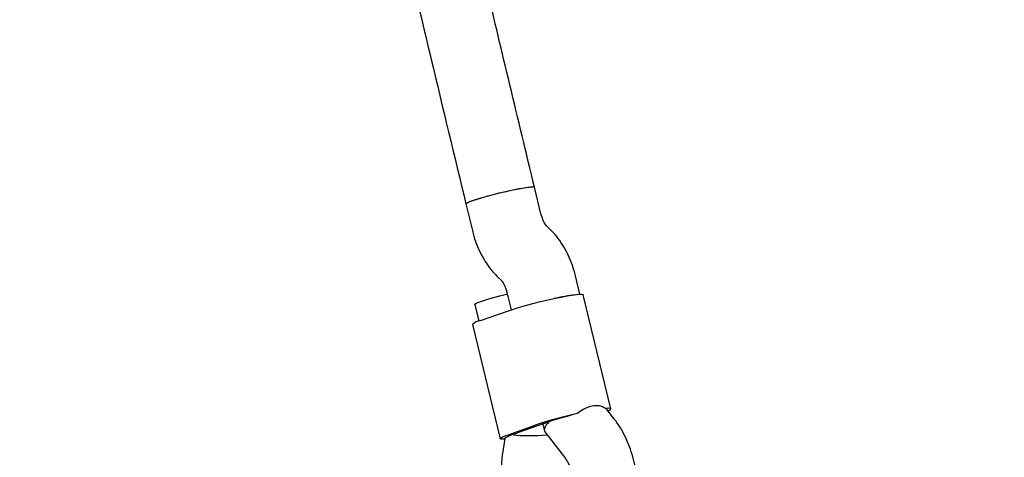
# Model space of a CAD drawing. Units: millimetres. Extents: x 2354 to 17862, y 1433 to 19340.
# Drawn here: x 12789 to 13040, y 8750 to 8861 of the extents above; entities that cross this region are included whole.
import ezdxf

# ---------------------------------------------------------------- set-up
doc = ezdxf.new("R2010")
doc.units = ezdxf.units.MM
doc.layers.add('Dimensions', color=7, linetype='Continuous')
doc.styles.get("Standard").update_dxf_attribs({"font": 'arial.ttf'})
doc.dimstyles.new('Leikkiset keinu', dxfattribs={"dimtxt": 150, "dimasz": 2.5, "dimexe": 0.06, "dimexo": 0.625, "dimtad": 0, "dimtih": 1, "dimtoh": 1, "dimdec": 0, "dimtxsty": 'Standard', "dimcen": 2.5, "dimadec": 0, "dimazin": 0, "dimtfac": 1, "dimtmove": 0, "dimatfit": 3, "dimfxl": 1, "dimarcsym": 0})

# ---------------------------------------------------------------- blocks, each defined once
blk = doc.blocks.new('*D24')
at = {"layer": 'Defpoints', "color": 0, "transparency": 16777216}
for p in [(8780.02, 18054.04), (8780.02, 3699.07), (17577.75, 3699.07)]:
    blk.add_point(p, dxfattribs=at)
at = {"layer": 'Dimensions', "color": 0, "lineweight": -2, "transparency": 16777216}
for p, q in [((8780.64, 18054.04), (17577.81, 18054.04)), ((17577.75, 18051.54), (17577.75, 10953.81)), ((17577.75, 3701.57), (17577.75, 10799.29)), ((8780.64, 3699.07), (17577.81, 3699.07))]:
    blk.add_line(p, q, dxfattribs=at)
at = {"layer": 'Dimensions', "color": 0, "transparency": 16777216}
for points in [[(17577.33, 18051.54), (17578.17, 18051.54), (17577.75, 18054.04)], [(17577.33, 3701.57), (17578.17, 3701.57), (17577.75, 3699.07)]]:
    blk.add_solid(points, dxfattribs=at)
at = {"layer": 'Dimensions', "color": 0, "transparency": 16777216, "insert": (17577.75, 10876.55), "char_height": 150, "attachment_point": 5}
blk.add_mtext('14350', dxfattribs=at)
blk = doc.blocks.new('*D25')
at = {"layer": 'Defpoints', "color": 0, "transparency": 16777216}
for p in [(2354.26, 10876.55), (15205.77, 10876.55), (15205.77, 1530.96)]:
    blk.add_point(p, dxfattribs=at)
at = {"layer": 'Dimensions', "color": 0, "lineweight": -2, "transparency": 16777216}
for p, q in [((2354.26, 10875.93), (2354.26, 1530.9)), ((15205.77, 10875.93), (15205.77, 1530.9)), ((2356.76, 1530.96), (8504.46, 1530.96)), ((15203.27, 1530.96), (9055.57, 1530.96))]:
    blk.add_line(p, q, dxfattribs=at)
at = {"layer": 'Dimensions', "color": 0, "transparency": 16777216}
for points in [[(2356.76, 1531.38), (2356.76, 1530.54), (2354.26, 1530.96)], [(15203.27, 1531.38), (15203.27, 1530.54), (15205.77, 1530.96)]]:
    blk.add_solid(points, dxfattribs=at)
at = {"layer": 'Dimensions', "color": 0, "transparency": 16777216, "insert": (8780.02, 1530.96), "char_height": 150, "attachment_point": 5}
blk.add_mtext('12850', dxfattribs=at)
blk = doc.blocks.new('*D26')
at = {"layer": 'Defpoints', "color": 0, "transparency": 16777216}
for p in [(8780.69, 16550), (8780.69, 5203.24), (16506.19, 5203.24)]:
    blk.add_point(p, dxfattribs=at)
at = {"layer": 'Dimensions', "color": 0, "lineweight": -2, "transparency": 16777216}
for p, q in [((8781.31, 16550), (16506.25, 16550)), ((16506.19, 16547.5), (16506.19, 10953.88)), ((16506.19, 5205.74), (16506.19, 10799.36)), ((8781.31, 5203.24), (16506.25, 5203.24))]:
    blk.add_line(p, q, dxfattribs=at)
at = {"layer": 'Dimensions', "color": 0, "transparency": 16777216}
for points in [[(16505.77, 16547.5), (16506.61, 16547.5), (16506.19, 16550)], [(16505.77, 5205.74), (16506.61, 5205.74), (16506.19, 5203.24)]]:
    blk.add_solid(points, dxfattribs=at)
at = {"layer": 'Dimensions', "color": 0, "transparency": 16777216, "insert": (16506.19, 10876.62), "char_height": 150, "attachment_point": 5}
blk.add_mtext('11350', dxfattribs=at)
blk = doc.blocks.new('*D27')
at = {"layer": 'Defpoints', "color": 0, "transparency": 16777216}
for p in [(3857.77, 13683.33), (13702, 13673.34), (13702, 2560.72)]:
    blk.add_point(p, dxfattribs=at)
at = {"layer": 'Dimensions', "color": 0, "lineweight": -2, "transparency": 16777216}
for p, q in [((3857.77, 13682.71), (3857.77, 2560.66)), ((13702, 13672.71), (13702, 2560.66)), ((3860.27, 2560.72), (8555.54, 2560.72)), ((13699.5, 2560.72), (9004.23, 2560.72))]:
    blk.add_line(p, q, dxfattribs=at)
at = {"layer": 'Dimensions', "color": 0, "transparency": 16777216}
for points in [[(3860.27, 2561.14), (3860.27, 2560.31), (3857.77, 2560.72)], [(13699.5, 2561.14), (13699.5, 2560.31), (13702, 2560.72)]]:
    blk.add_solid(points, dxfattribs=at)
at = {"layer": 'Dimensions', "color": 0, "transparency": 16777216, "insert": (8779.89, 2560.72), "char_height": 150, "attachment_point": 5}
blk.add_mtext('9850', dxfattribs=at)

msp = doc.modelspace()

# ---------------------------------------------------------------- linework, layer by layer
at = {"color": 7, "linetype": 'Continuous', "lineweight": 25}
for p, q in [((12922.37, 8811.91), (12920.72, 8818.72)), ((12903.23, 8814.47), (12904.88, 8807.66)), ((12924.61, 8808.05), (12923.83, 8808.8)), ((12911.43, 8795.75), (12912.21, 8795)), ((12932.3, 8791.46), (12931.16, 8796.14)), ((12913.67, 8791.9), (12914.74, 8787.49)), ((12940.2, 8762.27), (12933.15, 8791.34)), ((12905.51, 8788.86), (12906.55, 8784.59)), ((12906.95, 8784.74), (12913.81, 8787.17)), ((12904.91, 8783.72), (12911.97, 8754.65)), ((12941.06, 8759.67), (12939.05, 8762.28)), ((12914.01, 8755.68), (12920.87, 8758.11)), ((12923.22, 8758.54), (12916.37, 8756.11)), ((12922.83, 8758.4), (12923.24, 8756.72)), ((12913.11, 8754.69), (12912.55, 8750.92)), ((12923.39, 8756.41), (12928.37, 8749.92))]:
    msp.add_line(p, q, dxfattribs=at)
at = {"color": 7, "linetype": 'Continuous', "lineweight": 25, "flags": 128}
for points in [[(12903.23, 8814.47), (12903.29, 8814.59), (12903.68, 8814.82), (12904.41, 8815.13), (12905.45, 8815.5), (12906.76, 8815.91), (12908.28, 8816.35), (12909.95, 8816.8), (12911.71, 8817.25), (12913.47, 8817.66), (12915.18, 8818.03), (12916.75, 8818.35), (12918.13, 8818.59), (12919.25, 8818.75), (12920.08, 8818.82), (12920.58, 8818.8), (12920.72, 8818.72)], [(12903.23, 8814.47), (12903.37, 8814.65), (12903.87, 8814.91), (12904.7, 8815.24), (12905.83, 8815.62), (12907.21, 8816.05), (12908.78, 8816.49), (12910.49, 8816.94), (12912.25, 8817.38), (12914.01, 8817.78), (12915.68, 8818.14), (12917.2, 8818.43), (12918.5, 8818.65), (12919.54, 8818.78), (12920.27, 8818.82), (12920.66, 8818.77), (12920.72, 8818.72)], [(12905.51, 8788.86), (12905.54, 8788.94), (12905.86, 8789.15), (12906.54, 8789.44), (12907.52, 8789.79), (12908.78, 8790.19), (12910.25, 8790.61), (12911.86, 8791.04), (12913.54, 8791.45), (12913.77, 8791.51)], [(12913.81, 8787.17), (12915.11, 8787.61), (12916.66, 8788.08), (12918.41, 8788.58), (12920.3, 8789.08), (12922.26, 8789.57), (12924.23, 8790.04), (12926.14, 8790.45), (12927.92, 8790.81), (12929.51, 8791.1), (12930.87, 8791.31), (12931.94, 8791.44), (12932.69, 8791.47), (12933.08, 8791.4), (12933.15, 8791.34)], [(12939.46, 8761.75), (12939.58, 8761.81), (12939.99, 8762.03), (12940.19, 8762.2), (12940.17, 8762.32), (12939.93, 8762.39), (12939.49, 8762.4), (12938.84, 8762.36)], [(12913.09, 8754.55), (12912.69, 8754.52), (12912.24, 8754.54), (12912, 8754.6), (12911.99, 8754.72), (12912.18, 8754.9), (12912.59, 8755.11), (12913.2, 8755.38), (12914.01, 8755.68)]]:
    msp.add_lwpolyline(points, dxfattribs=at)
at = {"color": 7, "linetype": 'Continuous', "lineweight": 25}
for centre, radius, start, end in [((12937.18, 8741.98), 49.72, 96.8682, 103.453), ((12907.42, 8781.27), 3.51, 97.6846, 135.679), ((12953.97, 8658.12), 105.32, 102.2569, 108.32), ((12932.82, 8731.37), 28.81, 108.1577, 109.4618), ((12930.23, 8742.32), 17.62, 109.4343, 111.2446), ((12924.82, 8728.54), 28.81, 108.1577, 109.4618), ((12922.23, 8739.49), 17.62, 109.4343, 111.2446)]:
    msp.add_arc(centre, radius, start, end, dxfattribs=at)
for centre, major_axis, ratio, start_param, end_param in [((12930.66, 8760.08), (8.41, 2.18), 0.080435, 0.034105, 0.212389), ((12930.66, 8760.08), (8.41, 2.18), 0.080435, 1.436252, 2.395117), ((12930.66, 8760.08), (7.36, 3.52), 0.315769, 2.42769, 3.208271), ((12921.52, 8756.84), (8.41, 2.18), 0.080435, 2.395117, 3.107488), ((12921.52, 8756.84), (8.14, 0.37), 0.166944, 3.821391, 5.011309)]:
    msp.add_ellipse(centre, major_axis=major_axis, ratio=ratio, start_param=start_param, end_param=end_param, dxfattribs=at)
for points, knots in [([(12920.72, 8818.72), (12918.61, 8827.42), (12912.51, 8852.67), (12902.62, 8894.53), (12891.16, 8944.31), (12880, 8994.17), (12869.12, 9044.1), (12858.54, 9094.09), (12848.25, 9144.16), (12838.25, 9194.29), (12828.55, 9244.49), (12819.15, 9294.75), (12811.9, 9334.53), (12807.88, 9357.57), (12806.79, 9363.83)], [0, 0, 0, 0, 0.04827, 0.1400266, 0.2317833, 0.32354, 0.4152967, 0.5070534, 0.59881, 0.6905666, 0.7823232, 0.8740798, 0.9658364, 1, 1, 1, 1]), ([(12792.8, 9339.59), (12795.05, 9326.99), (12800.3, 9297.6), (12808.91, 9251.48), (12818.55, 9201.21), (12828.5, 9151.01), (12838.74, 9100.88), (12849.28, 9050.81), (12860.1, 9000.81), (12871.22, 8950.88), (12882.63, 8901.03), (12893.31, 8855.56), (12900.27, 8826.73), (12903.23, 8814.47)], [0, 0, 0, 0, 0.071464, 0.166796, 0.262128, 0.35746, 0.452792, 0.548124, 0.643456, 0.738787, 0.834119, 0.929451, 1, 1, 1, 1]), ([(12923.83, 8808.8), (12923.81, 8808.82), (12923.75, 8808.87), (12923.52, 8809.15), (12923.18, 8809.71), (12922.8, 8810.5), (12922.53, 8811.28), (12922.41, 8811.76), (12922.37, 8811.91)], [0, 0, 0, 0, 0.1170327, 0.3126293, 0.5078979, 0.7085576, 0.9162634, 1, 1, 1, 1]), ([(12904.88, 8807.66), (12905, 8807.18), (12905.35, 8805.86), (12906.09, 8803.75), (12907.18, 8801.4), (12908.5, 8799.18), (12909.92, 8797.28), (12910.97, 8796.21), (12911.43, 8795.75)], [0, 0, 0, 0, 0.104093, 0.287539, 0.473075, 0.661309, 0.85236, 1, 1, 1, 1]), ([(12931.16, 8796.14), (12931.04, 8796.62), (12930.7, 8797.94), (12929.95, 8800.05), (12928.87, 8802.41), (12927.55, 8804.63), (12926.12, 8806.53), (12925.07, 8807.59), (12924.61, 8808.05)], [0, 0, 0, 0, 0.104093, 0.287539, 0.473075, 0.661309, 0.85236, 1, 1, 1, 1]), ([(12912.21, 8795), (12912.23, 8794.98), (12912.29, 8794.93), (12912.52, 8794.65), (12912.87, 8794.09), (12913.24, 8793.3), (12913.51, 8792.53), (12913.64, 8792.04), (12913.67, 8791.9)], [0, 0, 0, 0, 0.117033, 0.312629, 0.507898, 0.708558, 0.916263, 1, 1, 1, 1]), ([(12938.84, 8762.36), (12938.33, 8762.63), (12937.32, 8763.18), (12935.31, 8763.01), (12933.3, 8762.31), (12932.11, 8761.42), (12931.61, 8761.04)], [0, 0, 0, 0, 0.266006, 0.531719, 0.802227, 1, 1, 1, 1]), ([(12936.49, 8722.11), (12936.99, 8722.34), (12938.12, 8722.84), (12939.74, 8723.91), (12941.3, 8725.28), (12942.7, 8726.88), (12943.93, 8728.72), (12944.98, 8730.77), (12945.83, 8733.03), (12946.46, 8735.46), (12946.86, 8738.03), (12947.02, 8740.67), (12946.96, 8743.36), (12946.66, 8746.05), (12946.15, 8748.72), (12945.41, 8751.33), (12944.47, 8753.86), (12943.31, 8756.27), (12942.15, 8758.2), (12941.35, 8759.28), (12941.06, 8759.67)], [0, 0, 0, 0, 0.041772, 0.092887, 0.144501, 0.197312, 0.251755, 0.308044, 0.366047, 0.425294, 0.485164, 0.545056, 0.6048, 0.664415, 0.724028, 0.783812, 0.843912, 0.90453, 0.965821, 1, 1, 1, 1]), ([(12912.55, 8750.92), (12912.48, 8750.43), (12912.3, 8749.07), (12912.2, 8746.79), (12912.3, 8744.1), (12912.63, 8741.41), (12913.18, 8738.75), (12913.94, 8736.15), (12914.92, 8733.64), (12916.11, 8731.25), (12917.52, 8729.02), (12918.89, 8727.21), (12919.87, 8726.27), (12920.23, 8725.91)], [0, 0, 0, 0, 0.055327, 0.152985, 0.250208, 0.347244, 0.444316, 0.541698, 0.639646, 0.738479, 0.838435, 0.939525, 1, 1, 1, 1]), ([(12928.37, 8749.92), (12928.47, 8749.79), (12928.76, 8749.4), (12929.25, 8748.58), (12929.8, 8747.4), (12930.29, 8746.04), (12930.67, 8744.56), (12930.91, 8743.02), (12931.01, 8741.5), (12930.97, 8740.08), (12930.8, 8738.84), (12930.54, 8737.84), (12930.26, 8737.11), (12930.03, 8736.71), (12929.91, 8736.59), (12929.95, 8736.62), (12929.95, 8736.62)], [0, 0, 0, 0, 0.040419, 0.117055, 0.195488, 0.275976, 0.35798, 0.440786, 0.523563, 0.605377, 0.685648, 0.76411, 0.841069, 0.91774, 0.996105, 1, 1, 1, 1])]:
    msp.add_open_spline(points, degree=3, knots=knots, dxfattribs=at)

# ---------------------------------------------------------------- dimensions: what is measured, and where the dimension line sits
at = {"layer": 'Dimensions'}
for base, p1, p2, text, picture, middle in [((17577.75, 3699.07), (8780.02, 18054.04), (8780.02, 3699.07), '14350', '*D24', (17577.75, 10876.55)), ((16506.19, 5203.24), (8780.69, 16550), (8780.69, 5203.24), '11350', '*D26', (16506.19, 10876.62))]:
    dim = msp.add_linear_dim(base=base, p1=p1, p2=p2, angle=90, text=text, dimstyle='Leikkiset keinu', dxfattribs=at)
    dim.commit()
    dim.dimension.update_dxf_attribs({"geometry": picture, "text_midpoint": middle, "dimtype": 160})
dim = msp.add_linear_dim(base=(13702, 2560.72), p1=(3857.77, 13683.33), p2=(13702, 13673.34), text='9850', dimstyle='Leikkiset keinu', dxfattribs=at)
dim.commit()
dim.dimension.update_dxf_attribs({"geometry": '*D27', "text_midpoint": (8779.89, 2560.72)})
dim = msp.add_linear_dim(base=(15205.77, 1530.96), p1=(2354.26, 10876.55), p2=(15205.77, 10876.55), text='12850', dimstyle='Leikkiset keinu', dxfattribs=at)
dim.commit()
dim.dimension.update_dxf_attribs({"geometry": '*D25', "text_midpoint": (8780.02, 1530.96), "dimtype": 160})

doc.saveas('drawing.dxf')
